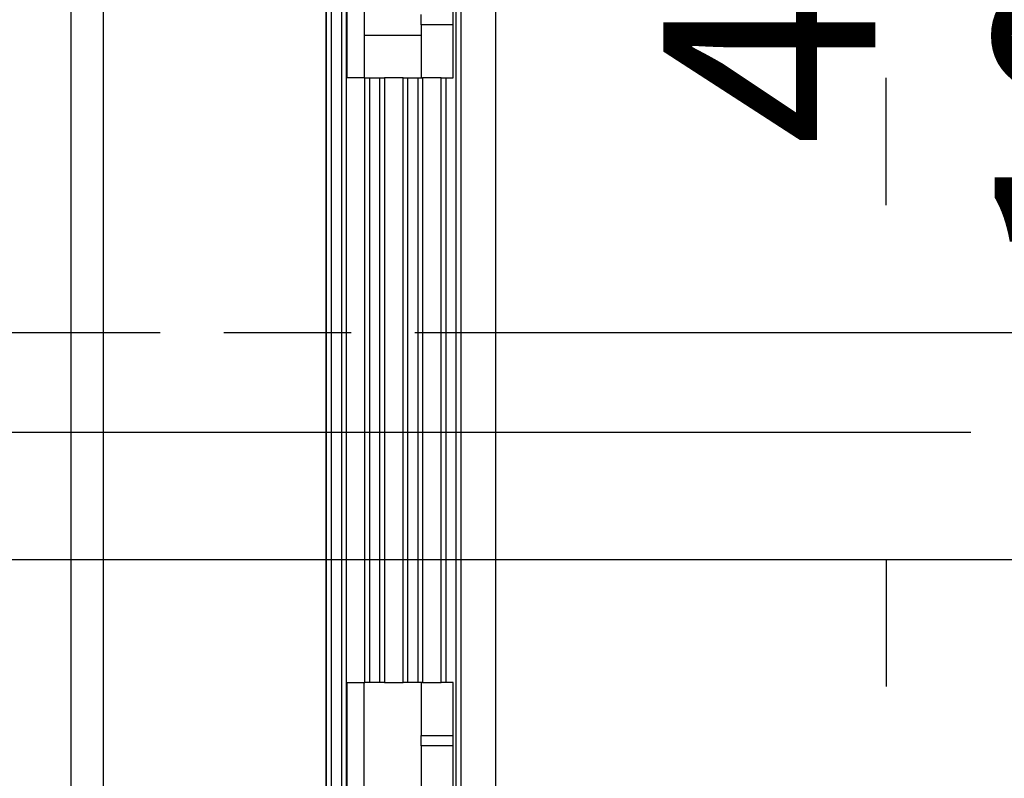
# Model space of a CAD drawing. Extents: x 10 to 415, y 0 to 297.
# Drawn here: x 91 to 114, y 131 to 149 of the extents above; entities that cross this region are included whole.
import ezdxf

# ---------------------------------------------------------------- set-up
doc = ezdxf.new("R2010")
doc.units = 0
doc.header["$MEASUREMENT"] = 0
doc.header["$PDMODE"] = 2
doc.header["$PDSIZE"] = -0.01
doc.linetypes.add('CENTERLINE', pattern=[30, 12, -1.5, 3, -1.5, 12])
doc.layers.add('1', color=7, linetype='Continuous')
doc.layers.add('204', color=7, linetype='Continuous')
doc.styles.get("Standard").update_dxf_attribs({"font": 'monotxt.shx'})
doc.dimstyles.new('DSTYLE1', dxfattribs={"dimtxt": 5, "dimasz": 3, "dimexe": 2, "dimexo": 0, "dimgap": 1.5, "dimtad": 1, "dimdec": 3, "dimlfac": 2, "dimrnd": 0.01, "dimzin": 11, "dimdsep": 46, "dimtxsty": 'STANDARD', "dimcen": 0.09, "dimadec": 0, "dimazin": 0, "dimtp": 1, "dimtm": 1, "dimtfac": 1, "dimtdec": 3, "dimtofl": 0, "dimtmove": 2, "dimatfit": 3, "dimfxl": 1, "dimtolj": 1, "dimtzin": 0, "dimarcsym": 0})

# ---------------------------------------------------------------- blocks, each defined once
blk = doc.blocks.new('_AH13')
at = {"color": 0, "linetype": 'Continuous'}
blk.add_solid([(0, 0), (-1, 0.166667), (-1, -0.166667), (0, 0)], dxfattribs=at)
blk = doc.blocks.new('*D63')
at = {"layer": '1', "color": 0, "linetype": 'Continuous', "lineweight": -2}
for p, q in [((103.659, 183.45), (142.098, 183.45)), ((140.098, 180.45), (140.098, 155.717)), ((140.098, 104.65), (140.098, 129.384)), ((103.659, 101.65), (142.098, 101.65))]:
    blk.add_line(p, q, dxfattribs=at)
at = {"layer": 'Defpoints', "color": 0, "linetype": 'Continuous'}
for p in [(103.659, 183.45), (103.659, 101.65), (140.098, 101.65)]:
    blk.add_point(p, dxfattribs=at)
at = {"layer": '1', "color": 0, "linetype": 'Continuous', "lineweight": -2, "xscale": 3, "yscale": 3, "zscale": 3}
for p, rotation in [((140.098, 183.45), 90), ((140.098, 101.65), 270)]:
    blk.add_blockref('_AH13', p, dxfattribs=dict(at, rotation=rotation))
at = {"layer": '1', "color": 0, "linetype": 'Continuous', "insert": (137.347, 142.55), "char_height": 5, "attachment_point": 5, "rotation": 90}
blk.add_mtext('\\A1;163.6', dxfattribs=at)
blk = doc.blocks.new('*D92')
at = {"layer": '1', "color": 0, "linetype": 'Continuous', "lineweight": -2}
for p, q in [((87.543, 172.05), (131.426, 172.05)), ((129.426, 169.05), (129.426, 149.717)), ((129.426, 114.05), (129.426, 133.384)), ((87.543, 111.05), (131.426, 111.05))]:
    blk.add_line(p, q, dxfattribs=at)
at = {"layer": 'Defpoints', "color": 0, "linetype": 'Continuous'}
for p in [(87.543, 172.05), (87.543, 111.05), (129.426, 111.05)]:
    blk.add_point(p, dxfattribs=at)
at = {"layer": '1', "color": 0, "linetype": 'Continuous', "lineweight": -2, "xscale": 3, "yscale": 3, "zscale": 3}
for p, rotation in [((129.426, 172.05), 90), ((129.426, 111.05), 270)]:
    blk.add_blockref('_AH13', p, dxfattribs=dict(at, rotation=rotation))
at = {"layer": '1', "color": 0, "linetype": 'Continuous', "insert": (126.675, 141.55), "char_height": 5, "attachment_point": 5, "rotation": 90}
blk.add_mtext('\\A1;122', dxfattribs=at)
blk = doc.blocks.new('*D93')
at = {"layer": '1', "color": 0, "linetype": 'Continuous', "lineweight": -2}
for p, q in [((111.46293, 144.55039), (111.46293, 147.55039)), ((105.81958, 141.55039), (113.46293, 141.55039)), ((85.009363, 139.20039), (113.46293, 139.20039)), ((111.46293, 136.20039), (111.46293, 133.20039))]:
    blk.add_line(p, q, dxfattribs=at)
at = {"layer": 'Defpoints', "color": 0, "linetype": 'Continuous'}
for p in [(105.81958, 141.55039), (85.009363, 139.20039), (111.46293, 139.20039)]:
    blk.add_point(p, dxfattribs=at)
at = {"layer": '1', "color": 0, "linetype": 'Continuous', "lineweight": -2, "xscale": 3, "yscale": 3, "zscale": 3}
for p, rotation in [((111.46293, 141.55039), 270), ((111.46293, 139.20039), 90)]:
    blk.add_blockref('_AH13', p, dxfattribs=dict(at, rotation=rotation))
at = {"layer": '1', "color": 0, "linetype": 'Continuous', "insert": (108.71193, 150.68946), "char_height": 5, "attachment_point": 5, "rotation": 90}
blk.add_mtext('\\A1;4.7', dxfattribs=at)
blk = doc.blocks.new('*D94')
at = {"layer": '1', "color": 0, "linetype": 'Continuous', "lineweight": -2}
for p, q in [((119.2743, 144.55039), (119.2743, 147.55039)), ((105.81958, 141.55039), (121.2743, 141.55039)), ((73.359363, 136.20039), (121.2743, 136.20039)), ((119.2743, 133.20039), (119.2743, 130.20039))]:
    blk.add_line(p, q, dxfattribs=at)
at = {"layer": 'Defpoints', "color": 0, "linetype": 'Continuous'}
for p in [(105.81958, 141.55039), (73.359363, 136.20039), (119.2743, 136.20039)]:
    blk.add_point(p, dxfattribs=at)
at = {"layer": '1', "color": 0, "linetype": 'Continuous', "lineweight": -2, "xscale": 3, "yscale": 3, "zscale": 3}
for p, rotation in [((119.2743, 141.55039), 270), ((119.2743, 136.20039), 90)]:
    blk.add_blockref('_AH13', p, dxfattribs=dict(at, rotation=rotation))
at = {"layer": '1', "color": 0, "linetype": 'Continuous', "insert": (116.5233, 149.4921), "char_height": 5, "attachment_point": 5, "rotation": 90}
blk.add_mtext('\\A1;10.7', dxfattribs=at)

msp = doc.modelspace()

# ---------------------------------------------------------------- linework, layer by layer
at = {"layer": '1', "color": 1, "linetype": 'CENTERLINE'}
msp.add_line((46.356718, 141.55039), (105.81958, 141.55039), dxfattribs=at)
at = {"layer": '204', "color": 3, "linetype": 'Continuous'}
for p, q in [((101.33437, 113.38895), (101.33437, 169.71184)), ((102.25936, 169.80038), (102.25936, 113.3004)), ((101.44048, 169.0504), (101.44048, 114.05039)), ((98.384363, 166.55039), (98.384367, 116.55038)), ((98.634362, 116.55038), (98.634363, 166.55039)), ((98.278241, 116.8004), (98.278241, 166.30038)), ((98.740487, 166.30038), (98.740487, 116.8004)), ((92.259363, 127.95039), (92.259363, 165.30039)), ((93.009363, 165.30039), (93.009363, 127.95039)), ((98.259363, 165.30039), (98.259363, 127.95039)), ((98.759363, 147.55039), (98.759363, 153.05039)), ((99.159363, 153.05039), (99.159363, 147.55039)), ((101.25936, 147.55039), (101.25936, 153.05039)), ((100.50936, 148.80039), (100.50936, 149.05039)), ((100.50936, 148.80039), (100.50936, 147.55039)), ((101.25936, 148.80039), (100.50936, 148.80039)), ((100.50936, 148.55039), (99.159363, 148.55039)), ((99.178244, 147.55039), (98.759363, 147.55039)), ((99.178244, 147.55039), (99.284363, 147.55039)), ((99.178244, 133.30039), (99.178244, 147.55039)), ((99.284363, 147.55039), (99.534363, 147.55039)), ((99.284363, 147.55039), (99.284363, 133.30039)), ((99.534363, 147.55039), (99.640482, 147.55039)), ((99.534363, 133.30039), (99.534363, 147.55039)), ((100.07824, 147.55039), (99.640482, 147.55039)), ((99.640482, 147.55039), (99.640482, 133.30039)), ((100.07824, 147.55039), (100.18436, 147.55039)), ((100.07824, 133.30039), (100.07824, 147.55039)), ((100.18436, 147.55039), (100.43436, 147.55039)), ((100.18436, 147.55039), (100.18436, 133.30039)), ((100.43436, 147.55039), (100.54048, 147.55039)), ((100.43436, 133.30039), (100.43436, 147.55039)), ((100.97824, 147.55039), (100.54048, 147.55039)), ((100.54048, 147.55039), (100.54048, 133.30039)), ((100.97824, 147.55039), (101.08436, 147.55039)), ((100.97824, 133.30039), (100.97824, 147.55039)), ((101.08436, 147.55039), (101.25936, 147.55039)), ((101.08436, 147.55039), (101.08436, 133.30039)), ((98.759363, 127.80039), (98.759363, 133.30039)), ((98.759363, 133.30039), (99.178244, 133.30039)), ((99.159363, 127.80039), (99.159363, 133.30039)), ((99.284363, 133.30039), (99.178244, 133.30039)), ((99.534363, 133.30039), (99.284363, 133.30039)), ((99.640482, 133.30039), (99.534363, 133.30039)), ((99.640482, 133.30039), (100.07824, 133.30039)), ((100.18436, 133.30039), (100.07824, 133.30039)), ((100.43436, 133.30039), (100.18436, 133.30039)), ((100.54048, 133.30039), (100.43436, 133.30039)), ((100.50936, 133.30039), (100.50936, 132.05039)), ((100.54048, 133.30039), (100.97824, 133.30039)), ((101.08436, 133.30039), (100.97824, 133.30039)), ((101.25936, 133.30039), (101.08436, 133.30039)), ((101.25936, 127.80039), (101.25936, 133.30039)), ((100.50937, 131.8004), (100.50936, 132.05039)), ((100.50936, 132.05039), (101.25936, 132.05039)), ((101.25936, 131.8004), (100.50936, 131.80039)), ((100.50936, 131.80039), (100.50936, 129.30039))]:
    msp.add_line(p, q, dxfattribs=at)

# ---------------------------------------------------------------- dimensions: what is measured, and where the dimension line sits
at = {"layer": '1', "color": 4, "linetype": 'Continuous'}
for base, p1, p2, picture, middle in [((140.09757, 101.65039), (103.65936, 183.45039), (103.65936, 101.65039), '*D63', (137.34657, 142.55039)), ((129.42588, 111.05039), (87.542857, 172.05039), (87.542856, 111.05039), '*D92', (126.67488, 141.55039)), ((119.2743, 136.20039), (105.81958, 141.55039), (73.359363, 136.20039), '*D94', (116.5233, 149.4921)), ((111.46293, 139.20039), (105.81958, 141.55039), (85.009363, 139.20039), '*D93', (108.71193, 150.68946))]:
    dim = msp.add_linear_dim(base=base, p1=p1, p2=p2, angle=90, dimstyle='DSTYLE1', override={"dimblk": '_AH13', "dimsah": 0}, dxfattribs=at)
    dim.commit()
    dim.dimension.update_dxf_attribs({"geometry": picture, "text_midpoint": middle, "dimtype": 160})

doc.saveas('drawing.dxf')
